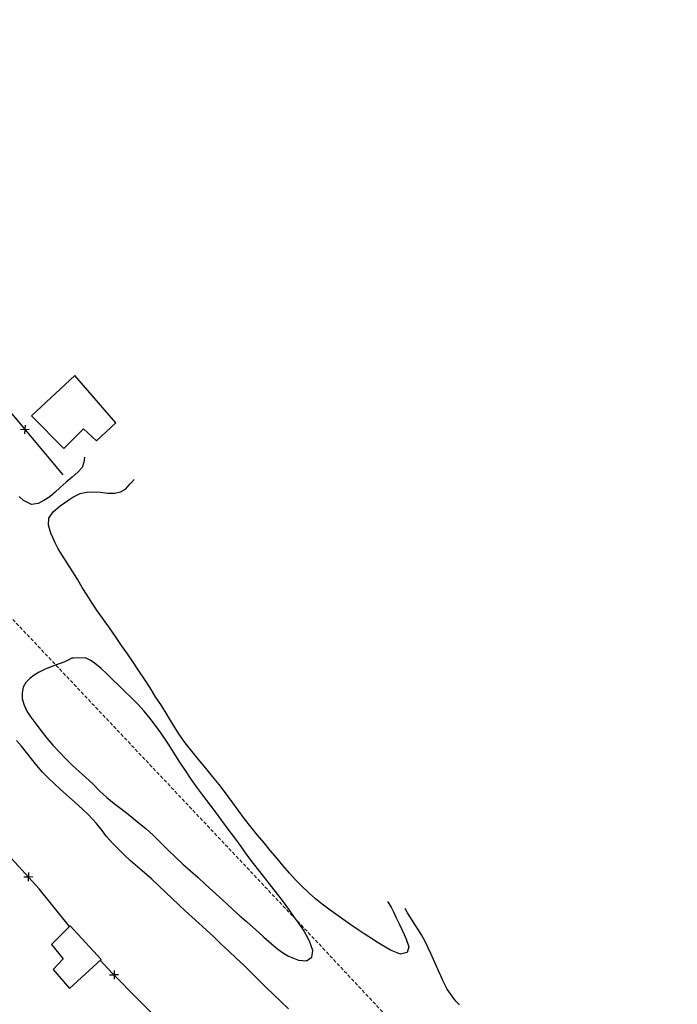
# Model space of a CAD drawing. Extents: x 426937 to 438286, y 4569716 to 4575174.
# Drawn here: x 427615 to 427709, y 4574270 to 4574410 of the extents above; entities that cross this region are included whole.
import ezdxf

# ---------------------------------------------------------------- set-up
doc = ezdxf.new("R2010")
doc.units = 0
doc.header["$MEASUREMENT"] = 0
doc.linetypes.add('DASHED', pattern=[0.75, 0.5, -0.25])
doc.layers.add('-55', color=7, linetype='CONTINUOUS')
doc.layers.add('basepeque$0$base', color=7, linetype='CONTINUOUS')

msp = doc.modelspace()

# ---------------------------------------------------------------- linework, layer by layer
at = {"layer": '-55', "color": 30, "linetype": 'DASHED', "lineweight": 9}
msp.add_lwpolyline([(427533.47, 4574410.22), (427658.6, 4574277.66), (427812.53, 4574112.98)], dxfattribs=at)
at = {"layer": 'basepeque$0$base'}
for p, q in [((427623.19, 4574359.43), (427616.97, 4574353.63)), ((427623.19, 4574359.43), (427616.97, 4574353.63)), ((427629.03, 4574352.63), (427623.19, 4574359.43)), ((427629.03, 4574352.63), (427623.19, 4574359.43)), ((427612.19, 4574356.28), (427621.45, 4574345.22)), ((427612.19, 4574356.28), (427621.45, 4574345.22)), ((427616.97, 4574353.63), (427621.62, 4574348.97)), ((427616.97, 4574353.63), (427621.62, 4574348.97)), ((427616.08, 4574352.32), (427615.97, 4574351.1)), ((427616.08, 4574352.32), (427615.97, 4574351.1)), ((427626.27, 4574350.06), (427629.03, 4574352.63)), ((427626.27, 4574350.06), (427629.03, 4574352.63)), ((427615.39, 4574351.75), (427616.02, 4574351.7)), ((427615.39, 4574351.75), (427616.02, 4574351.7)), ((427616.65, 4574351.64), (427616.02, 4574351.7)), ((427616.65, 4574351.64), (427616.02, 4574351.7)), ((427621.62, 4574348.97), (427624.39, 4574351.81)), ((427621.62, 4574348.97), (427624.39, 4574351.81)), ((427624.39, 4574351.81), (427626.27, 4574350.06)), ((427624.39, 4574351.81), (427626.27, 4574350.06)), ((427624.47, 4574347.02), (427624.22, 4574346.26)), ((427624.47, 4574347.02), (427624.22, 4574346.26)), ((427624.54, 4574347.74), (427624.47, 4574347.02)), ((427624.54, 4574347.74), (427624.47, 4574347.02)), ((427623.6, 4574345.59), (427622.8, 4574344.89)), ((427623.6, 4574345.59), (427622.8, 4574344.89)), ((427624.22, 4574346.26), (427623.6, 4574345.59)), ((427624.22, 4574346.26), (427623.6, 4574345.59)), ((427621.92, 4574344.17), (427621.09, 4574343.43)), ((427621.92, 4574344.17), (427621.09, 4574343.43)), ((427622.8, 4574344.89), (427621.92, 4574344.17)), ((427622.8, 4574344.89), (427621.92, 4574344.17)), ((427630.43, 4574343.18), (427631.09, 4574343.96)), ((427630.43, 4574343.18), (427631.09, 4574343.96)), ((427631.09, 4574343.96), (427631.64, 4574344.57)), ((427631.09, 4574343.96), (427631.64, 4574344.57)), ((427620.34, 4574342.73), (427619.58, 4574342.1)), ((427620.34, 4574342.73), (427619.58, 4574342.1)), ((427621.09, 4574343.43), (427620.34, 4574342.73)), ((427621.09, 4574343.43), (427620.34, 4574342.73)), ((427622.9, 4574342.03), (427623.93, 4574342.54)), ((427622.9, 4574342.03), (427623.93, 4574342.54)), ((427623.93, 4574342.54), (427624.83, 4574342.74)), ((427623.93, 4574342.54), (427624.83, 4574342.74)), ((427624.83, 4574342.74), (427625.76, 4574342.8)), ((427624.83, 4574342.74), (427625.76, 4574342.8)), ((427625.76, 4574342.8), (427626.83, 4574342.77)), ((427625.76, 4574342.8), (427626.83, 4574342.77)), ((427626.83, 4574342.77), (427627.91, 4574342.63)), ((427626.83, 4574342.77), (427627.91, 4574342.63)), ((427627.91, 4574342.63), (427628.9, 4574342.59)), ((427627.91, 4574342.63), (427628.9, 4574342.59)), ((427628.9, 4574342.59), (427629.71, 4574342.81)), ((427628.9, 4574342.59), (427629.71, 4574342.81)), ((427629.71, 4574342.81), (427630.43, 4574343.18)), ((427629.71, 4574342.81), (427630.43, 4574343.18)), ((427615.82, 4574341.58), (427615.2, 4574342.12)), ((427615.82, 4574341.58), (427615.2, 4574342.12)), ((427616.97, 4574341), (427615.82, 4574341.58)), ((427616.97, 4574341), (427615.82, 4574341.58)), ((427617.91, 4574341.15), (427616.97, 4574341)), ((427617.91, 4574341.15), (427616.97, 4574341)), ((427618.74, 4574341.56), (427617.91, 4574341.15)), ((427618.74, 4574341.56), (427617.91, 4574341.15)), ((427619.58, 4574342.1), (427618.74, 4574341.56)), ((427619.58, 4574342.1), (427618.74, 4574341.56)), ((427621.1, 4574340.78), (427621.68, 4574341.22)), ((427621.1, 4574340.78), (427621.68, 4574341.22)), ((427621.68, 4574341.22), (427622.3, 4574341.64)), ((427621.68, 4574341.22), (427622.3, 4574341.64)), ((427622.3, 4574341.64), (427622.9, 4574342.03)), ((427622.3, 4574341.64), (427622.9, 4574342.03)), ((427619.45, 4574339.03), (427620.08, 4574339.92)), ((427619.45, 4574339.03), (427620.08, 4574339.92)), ((427620.08, 4574339.92), (427621.1, 4574340.78)), ((427620.08, 4574339.92), (427621.1, 4574340.78)), ((427619.39, 4574338.03), (427619.45, 4574339.03)), ((427619.39, 4574338.03), (427619.45, 4574339.03)), ((427619.74, 4574336.92), (427619.39, 4574338.03)), ((427619.74, 4574336.92), (427619.39, 4574338.03)), ((427620.03, 4574336.28), (427619.74, 4574336.92)), ((427620.03, 4574336.28), (427619.74, 4574336.92)), ((427620.37, 4574335.54), (427620.03, 4574336.28)), ((427620.37, 4574335.54), (427620.03, 4574336.28)), ((427620.76, 4574334.75), (427620.37, 4574335.54)), ((427620.76, 4574334.75), (427620.37, 4574335.54)), ((427621.25, 4574333.92), (427620.76, 4574334.75)), ((427621.25, 4574333.92), (427620.76, 4574334.75)), ((427621.8, 4574333.08), (427621.25, 4574333.92)), ((427621.8, 4574333.08), (427621.25, 4574333.92)), ((427622.37, 4574332.18), (427621.8, 4574333.08)), ((427622.37, 4574332.18), (427621.8, 4574333.08)), ((427622.96, 4574331.23), (427622.37, 4574332.18)), ((427622.96, 4574331.23), (427622.37, 4574332.18)), ((427623.58, 4574330.23), (427622.96, 4574331.23)), ((427623.58, 4574330.23), (427622.96, 4574331.23)), ((427624.23, 4574329.14), (427623.58, 4574330.23)), ((427624.23, 4574329.14), (427623.58, 4574330.23)), ((427624.92, 4574328.04), (427624.23, 4574329.14)), ((427624.92, 4574328.04), (427624.23, 4574329.14)), ((427625.65, 4574326.9), (427624.92, 4574328.04)), ((427625.65, 4574326.9), (427624.92, 4574328.04)), ((427626.43, 4574325.74), (427625.65, 4574326.9)), ((427626.43, 4574325.74), (427625.65, 4574326.9)), ((427627.26, 4574324.57), (427626.43, 4574325.74)), ((427627.26, 4574324.57), (427626.43, 4574325.74)), ((427628.11, 4574323.36), (427627.26, 4574324.57)), ((427628.11, 4574323.36), (427627.26, 4574324.57)), ((427628.97, 4574322.12), (427628.11, 4574323.36)), ((427628.97, 4574322.12), (427628.11, 4574323.36)), ((427629.85, 4574320.87), (427628.97, 4574322.12)), ((427629.85, 4574320.87), (427628.97, 4574322.12)), ((427630.68, 4574319.66), (427629.85, 4574320.87)), ((427630.68, 4574319.66), (427629.85, 4574320.87)), ((427621.35, 4574318.38), (427620.5, 4574318.08)), ((427621.35, 4574318.38), (427620.5, 4574318.08)), ((427622.11, 4574318.73), (427621.35, 4574318.38)), ((427622.11, 4574318.73), (427621.35, 4574318.38)), ((427622.76, 4574319.05), (427622.11, 4574318.73)), ((427622.76, 4574319.05), (427622.11, 4574318.73)), ((427622.96, 4574319.05), (427622.76, 4574319.05)), ((427622.96, 4574319.05), (427622.76, 4574319.05)), ((427624.69, 4574319.11), (427622.96, 4574319.05)), ((427624.69, 4574319.11), (427622.96, 4574319.05)), ((427625.44, 4574318.73), (427624.69, 4574319.11)), ((427625.44, 4574318.73), (427624.69, 4574319.11)), ((427626.19, 4574318.2), (427625.44, 4574318.73)), ((427626.19, 4574318.2), (427625.44, 4574318.73)), ((427631.51, 4574318.46), (427630.68, 4574319.66)), ((427631.51, 4574318.46), (427630.68, 4574319.66)), ((427632.32, 4574317.24), (427631.51, 4574318.46)), ((427632.32, 4574317.24), (427631.51, 4574318.46)), ((427618.07, 4574317.03), (427617.37, 4574316.61)), ((427618.07, 4574317.03), (427617.37, 4574316.61)), ((427618.84, 4574317.41), (427618.07, 4574317.03)), ((427618.84, 4574317.41), (427618.07, 4574317.03)), ((427619.65, 4574317.76), (427618.84, 4574317.41)), ((427619.65, 4574317.76), (427618.84, 4574317.41)), ((427620.5, 4574318.08), (427619.65, 4574317.76)), ((427620.5, 4574318.08), (427619.65, 4574317.76)), ((427626.95, 4574317.58), (427626.19, 4574318.2)), ((427626.95, 4574317.58), (427626.19, 4574318.2)), ((427627.72, 4574316.82), (427626.95, 4574317.58)), ((427627.72, 4574316.82), (427626.95, 4574317.58)), ((427633.13, 4574316.03), (427632.32, 4574317.24)), ((427633.13, 4574316.03), (427632.32, 4574317.24)), ((427616.18, 4574315.57), (427615.81, 4574314.9)), ((427616.18, 4574315.57), (427615.81, 4574314.9)), ((427616.72, 4574316.13), (427616.18, 4574315.57)), ((427616.72, 4574316.13), (427616.18, 4574315.57)), ((427617.37, 4574316.61), (427616.72, 4574316.13)), ((427617.37, 4574316.61), (427616.72, 4574316.13)), ((427628.54, 4574316.02), (427627.72, 4574316.82)), ((427628.54, 4574316.02), (427627.72, 4574316.82)), ((427629.41, 4574315.17), (427628.54, 4574316.02)), ((427629.41, 4574315.17), (427628.54, 4574316.02)), ((427633.93, 4574314.79), (427633.13, 4574316.03)), ((427633.93, 4574314.79), (427633.13, 4574316.03)), ((427615.81, 4574314.9), (427615.65, 4574314.1)), ((427615.81, 4574314.9), (427615.65, 4574314.1)), ((427630.33, 4574314.3), (427629.41, 4574315.17)), ((427630.33, 4574314.3), (427629.41, 4574315.17)), ((427631.24, 4574313.41), (427630.33, 4574314.3)), ((427631.24, 4574313.41), (427630.33, 4574314.3)), ((427634.72, 4574313.54), (427633.93, 4574314.79)), ((427634.72, 4574313.54), (427633.93, 4574314.79)), ((427615.65, 4574314.1), (427615.66, 4574313.23)), ((427615.65, 4574314.1), (427615.66, 4574313.23)), ((427615.66, 4574313.23), (427615.91, 4574312.36)), ((427615.66, 4574313.23), (427615.91, 4574312.36)), ((427632.15, 4574312.5), (427631.24, 4574313.41)), ((427632.15, 4574312.5), (427631.24, 4574313.41)), ((427635.53, 4574312.28), (427634.72, 4574313.54)), ((427635.53, 4574312.28), (427634.72, 4574313.54)), ((427615.91, 4574312.36), (427616.33, 4574311.47)), ((427615.91, 4574312.36), (427616.33, 4574311.47)), ((427616.33, 4574311.47), (427616.9, 4574310.61)), ((427616.33, 4574311.47), (427616.9, 4574310.61)), ((427633.06, 4574311.5), (427632.15, 4574312.5)), ((427633.06, 4574311.5), (427632.15, 4574312.5)), ((427633.93, 4574310.42), (427633.06, 4574311.5)), ((427633.93, 4574310.42), (427633.06, 4574311.5)), ((427636.36, 4574310.95), (427635.53, 4574312.28)), ((427636.36, 4574310.95), (427635.53, 4574312.28)), ((427616.9, 4574310.61), (427617.61, 4574309.67)), ((427616.9, 4574310.61), (427617.61, 4574309.67)), ((427634.82, 4574309.25), (427633.93, 4574310.42)), ((427634.82, 4574309.25), (427633.93, 4574310.42)), ((427637.19, 4574309.6), (427636.36, 4574310.95)), ((427637.19, 4574309.6), (427636.36, 4574310.95)), ((427617.61, 4574309.67), (427618.37, 4574308.68)), ((427617.61, 4574309.67), (427618.37, 4574308.68)), ((427618.37, 4574308.68), (427619.19, 4574307.63)), ((427618.37, 4574308.68), (427619.19, 4574307.63)), ((427635.68, 4574308.03), (427634.82, 4574309.25)), ((427635.68, 4574308.03), (427634.82, 4574309.25)), ((427638.05, 4574308.25), (427637.19, 4574309.6)), ((427638.05, 4574308.25), (427637.19, 4574309.6)), ((427615.56, 4574306.47), (427614.84, 4574307.29)), ((427615.56, 4574306.47), (427614.84, 4574307.29)), ((427619.19, 4574307.63), (427620.03, 4574306.63)), ((427619.19, 4574307.63), (427620.03, 4574306.63)), ((427636.53, 4574306.77), (427635.68, 4574308.03)), ((427636.53, 4574306.77), (427635.68, 4574308.03)), ((427638.95, 4574306.98), (427638.05, 4574308.25)), ((427638.95, 4574306.98), (427638.05, 4574308.25)), ((427616.25, 4574305.58), (427615.56, 4574306.47)), ((427616.25, 4574305.58), (427615.56, 4574306.47)), ((427620.03, 4574306.63), (427620.92, 4574305.67)), ((427620.03, 4574306.63), (427620.92, 4574305.67)), ((427637.37, 4574305.49), (427636.53, 4574306.77)), ((427637.37, 4574305.49), (427636.53, 4574306.77)), ((427639.91, 4574305.75), (427638.95, 4574306.98)), ((427639.91, 4574305.75), (427638.95, 4574306.98)), ((427640.9, 4574304.53), (427639.91, 4574305.75)), ((427640.9, 4574304.53), (427639.91, 4574305.75)), ((427616.98, 4574304.66), (427616.25, 4574305.58)), ((427616.98, 4574304.66), (427616.25, 4574305.58)), ((427617.75, 4574303.72), (427616.98, 4574304.66)), ((427617.75, 4574303.72), (427616.98, 4574304.66)), ((427620.92, 4574305.67), (427621.84, 4574304.72)), ((427620.92, 4574305.67), (427621.84, 4574304.72)), ((427621.84, 4574304.72), (427622.8, 4574303.77)), ((427621.84, 4574304.72), (427622.8, 4574303.77)), ((427638.18, 4574304.22), (427637.37, 4574305.49)), ((427638.18, 4574304.22), (427637.37, 4574305.49)), ((427641.9, 4574303.34), (427640.9, 4574304.53)), ((427641.9, 4574303.34), (427640.9, 4574304.53)), ((427618.57, 4574302.78), (427617.75, 4574303.72)), ((427618.57, 4574302.78), (427617.75, 4574303.72)), ((427622.8, 4574303.77), (427623.78, 4574302.88)), ((427622.8, 4574303.77), (427623.78, 4574302.88)), ((427638.98, 4574302.99), (427638.18, 4574304.22)), ((427638.98, 4574302.99), (427638.18, 4574304.22)), ((427639.77, 4574301.79), (427638.98, 4574302.99)), ((427639.77, 4574301.79), (427638.98, 4574302.99)), ((427642.86, 4574302.16), (427641.9, 4574303.34)), ((427642.86, 4574302.16), (427641.9, 4574303.34)), ((427619.41, 4574301.9), (427618.57, 4574302.78)), ((427619.41, 4574301.9), (427618.57, 4574302.78)), ((427620.26, 4574301.09), (427619.41, 4574301.9)), ((427620.26, 4574301.09), (427619.41, 4574301.9)), ((427623.78, 4574302.88), (427624.75, 4574302)), ((427623.78, 4574302.88), (427624.75, 4574302)), ((427624.75, 4574302), (427625.73, 4574301.08)), ((427624.75, 4574302), (427625.73, 4574301.08)), ((427640.6, 4574300.62), (427639.77, 4574301.79)), ((427640.6, 4574300.62), (427639.77, 4574301.79)), ((427643.79, 4574301), (427642.86, 4574302.16)), ((427643.79, 4574301), (427642.86, 4574302.16)), ((427621.1, 4574300.32), (427620.26, 4574301.09)), ((427621.1, 4574300.32), (427620.26, 4574301.09)), ((427621.96, 4574299.55), (427621.1, 4574300.32)), ((427621.96, 4574299.55), (427621.1, 4574300.32)), ((427625.73, 4574301.08), (427626.71, 4574300.12)), ((427625.73, 4574301.08), (427626.71, 4574300.12)), ((427626.71, 4574300.12), (427627.73, 4574299.17)), ((427626.71, 4574300.12), (427627.73, 4574299.17)), ((427641.46, 4574299.48), (427640.6, 4574300.62)), ((427641.46, 4574299.48), (427640.6, 4574300.62)), ((427644.69, 4574299.81), (427643.79, 4574301)), ((427644.69, 4574299.81), (427643.79, 4574301)), ((427622.79, 4574298.82), (427621.96, 4574299.55)), ((427622.79, 4574298.82), (427621.96, 4574299.55)), ((427623.59, 4574298.1), (427622.79, 4574298.82)), ((427623.59, 4574298.1), (427622.79, 4574298.82)), ((427627.73, 4574299.17), (427628.81, 4574298.29)), ((427627.73, 4574299.17), (427628.81, 4574298.29)), ((427642.35, 4574298.31), (427641.46, 4574299.48)), ((427642.35, 4574298.31), (427641.46, 4574299.48)), ((427645.59, 4574298.57), (427644.69, 4574299.81)), ((427645.59, 4574298.57), (427644.69, 4574299.81)), ((427624.36, 4574297.41), (427623.59, 4574298.1)), ((427624.36, 4574297.41), (427623.59, 4574298.1)), ((427625.08, 4574296.73), (427624.36, 4574297.41)), ((427625.08, 4574296.73), (427624.36, 4574297.41)), ((427628.81, 4574298.29), (427629.92, 4574297.45)), ((427628.81, 4574298.29), (427629.92, 4574297.45)), ((427629.92, 4574297.45), (427631.04, 4574296.57)), ((427629.92, 4574297.45), (427631.04, 4574296.57)), ((427643.26, 4574297.11), (427642.35, 4574298.31)), ((427643.26, 4574297.11), (427642.35, 4574298.31)), ((427646.49, 4574297.33), (427645.59, 4574298.57)), ((427646.49, 4574297.33), (427645.59, 4574298.57)), ((427647.41, 4574296.12), (427646.49, 4574297.33)), ((427647.41, 4574296.12), (427646.49, 4574297.33)), ((427625.7, 4574296.06), (427625.08, 4574296.73)), ((427625.7, 4574296.06), (427625.08, 4574296.73)), ((427626.25, 4574295.44), (427625.7, 4574296.06)), ((427626.25, 4574295.44), (427625.7, 4574296.06)), ((427631.04, 4574296.57), (427632.18, 4574295.65)), ((427631.04, 4574296.57), (427632.18, 4574295.65)), ((427644.16, 4574295.88), (427643.26, 4574297.11)), ((427644.16, 4574295.88), (427643.26, 4574297.11)), ((427645.08, 4574294.65), (427644.16, 4574295.88)), ((427645.08, 4574294.65), (427644.16, 4574295.88)), ((427648.33, 4574294.94), (427647.41, 4574296.12)), ((427648.33, 4574294.94), (427647.41, 4574296.12)), ((427618.09, 4574286.12), (427610.13, 4574294.78)), ((427618.09, 4574286.12), (427610.13, 4574294.78)), ((427627.09, 4574294.45), (427626.25, 4574295.44)), ((427627.09, 4574294.45), (427626.25, 4574295.44)), ((427632.18, 4574295.65), (427633.3, 4574294.71)), ((427632.18, 4574295.65), (427633.3, 4574294.71)), ((427633.3, 4574294.71), (427634.39, 4574293.74)), ((427633.3, 4574294.71), (427634.39, 4574293.74)), ((427646.01, 4574293.41), (427645.08, 4574294.65)), ((427646.01, 4574293.41), (427645.08, 4574294.65)), ((427649.26, 4574293.79), (427648.33, 4574294.94)), ((427649.26, 4574293.79), (427648.33, 4574294.94)), ((427627.64, 4574293.63), (427627.09, 4574294.45)), ((427627.64, 4574293.63), (427627.09, 4574294.45)), ((427628.12, 4574293.09), (427627.64, 4574293.63)), ((427628.12, 4574293.09), (427627.64, 4574293.63)), ((427628.64, 4574292.52), (427628.12, 4574293.09)), ((427628.64, 4574292.52), (427628.12, 4574293.09)), ((427634.39, 4574293.74), (427635.45, 4574292.69)), ((427634.39, 4574293.74), (427635.45, 4574292.69)), ((427646.92, 4574292.16), (427646.01, 4574293.41)), ((427646.92, 4574292.16), (427646.01, 4574293.41)), ((427650.2, 4574292.67), (427649.26, 4574293.79)), ((427650.2, 4574292.67), (427649.26, 4574293.79)), ((427629.35, 4574291.8), (427628.64, 4574292.52)), ((427629.35, 4574291.8), (427628.64, 4574292.52)), ((427630.19, 4574291), (427629.35, 4574291.8)), ((427630.19, 4574291), (427629.35, 4574291.8)), ((427635.45, 4574292.69), (427636.5, 4574291.65)), ((427635.45, 4574292.69), (427636.5, 4574291.65)), ((427647.81, 4574290.92), (427646.92, 4574292.16)), ((427647.81, 4574290.92), (427646.92, 4574292.16)), ((427651.13, 4574291.56), (427650.2, 4574292.67)), ((427651.13, 4574291.56), (427650.2, 4574292.67)), ((427631.12, 4574290.13), (427630.19, 4574291)), ((427631.12, 4574290.13), (427630.19, 4574291)), ((427636.5, 4574291.65), (427637.55, 4574290.63)), ((427636.5, 4574291.65), (427637.55, 4574290.63)), ((427637.55, 4574290.63), (427638.62, 4574289.65)), ((427637.55, 4574290.63), (427638.62, 4574289.65)), ((427648.7, 4574289.72), (427647.81, 4574290.92)), ((427648.7, 4574289.72), (427647.81, 4574290.92)), ((427652.06, 4574290.45), (427651.13, 4574291.56)), ((427652.06, 4574290.45), (427651.13, 4574291.56)), ((427652.95, 4574289.39), (427652.06, 4574290.45)), ((427652.95, 4574289.39), (427652.06, 4574290.45)), ((427632.11, 4574289.26), (427631.12, 4574290.13)), ((427632.11, 4574289.26), (427631.12, 4574290.13)), ((427633.13, 4574288.39), (427632.11, 4574289.26)), ((427633.13, 4574288.39), (427632.11, 4574289.26)), ((427638.62, 4574289.65), (427639.71, 4574288.67)), ((427638.62, 4574289.65), (427639.71, 4574288.67)), ((427649.59, 4574288.57), (427648.7, 4574289.72)), ((427649.59, 4574288.57), (427648.7, 4574289.72)), ((427653.86, 4574288.34), (427652.95, 4574289.39)), ((427653.86, 4574288.34), (427652.95, 4574289.39)), ((427615.89, 4574287.84), (427616.53, 4574287.82)), ((427615.89, 4574287.84), (427616.53, 4574287.82)), ((427616.55, 4574288.44), (427616.5, 4574287.21)), ((427616.55, 4574288.44), (427616.5, 4574287.21)), ((427617.16, 4574287.79), (427616.53, 4574287.82)), ((427617.16, 4574287.79), (427616.53, 4574287.82)), ((427634.16, 4574287.5), (427633.13, 4574288.39)), ((427634.16, 4574287.5), (427633.13, 4574288.39)), ((427635.16, 4574286.56), (427634.16, 4574287.5)), ((427635.16, 4574286.56), (427634.16, 4574287.5)), ((427639.71, 4574288.67), (427640.78, 4574287.71)), ((427639.71, 4574288.67), (427640.78, 4574287.71)), ((427640.78, 4574287.71), (427641.82, 4574286.75)), ((427640.78, 4574287.71), (427641.82, 4574286.75)), ((427650.44, 4574287.48), (427649.59, 4574288.57)), ((427650.44, 4574287.48), (427649.59, 4574288.57)), ((427651.3, 4574286.39), (427650.44, 4574287.48)), ((427651.3, 4574286.39), (427650.44, 4574287.48)), ((427654.76, 4574287.33), (427653.86, 4574288.34)), ((427654.76, 4574287.33), (427653.86, 4574288.34)), ((427622.4, 4574280.72), (427618.09, 4574286.12)), ((427622.4, 4574280.72), (427618.09, 4574286.12)), ((427636.13, 4574285.63), (427635.16, 4574286.56)), ((427636.13, 4574285.63), (427635.16, 4574286.56)), ((427641.82, 4574286.75), (427642.85, 4574285.82)), ((427641.82, 4574286.75), (427642.85, 4574285.82)), ((427652.15, 4574285.31), (427651.3, 4574286.39)), ((427652.15, 4574285.31), (427651.3, 4574286.39)), ((427655.7, 4574286.39), (427654.76, 4574287.33)), ((427655.7, 4574286.39), (427654.76, 4574287.33)), ((427656.65, 4574285.5), (427655.7, 4574286.39)), ((427656.65, 4574285.5), (427655.7, 4574286.39)), ((427637.07, 4574284.73), (427636.13, 4574285.63)), ((427637.07, 4574284.73), (427636.13, 4574285.63)), ((427638.01, 4574283.82), (427637.07, 4574284.73)), ((427638.01, 4574283.82), (427637.07, 4574284.73)), ((427642.85, 4574285.82), (427643.83, 4574284.91)), ((427642.85, 4574285.82), (427643.83, 4574284.91)), ((427643.83, 4574284.91), (427644.82, 4574284.01)), ((427643.83, 4574284.91), (427644.82, 4574284.01)), ((427652.98, 4574284.24), (427652.15, 4574285.31)), ((427652.98, 4574284.24), (427652.15, 4574285.31)), ((427657.57, 4574284.69), (427656.65, 4574285.5)), ((427657.57, 4574284.69), (427656.65, 4574285.5)), ((427658.52, 4574283.94), (427657.57, 4574284.69)), ((427658.52, 4574283.94), (427657.57, 4574284.69)), ((427638.94, 4574282.96), (427638.01, 4574283.82)), ((427638.94, 4574282.96), (427638.01, 4574283.82)), ((427644.82, 4574284.01), (427645.79, 4574283.13)), ((427644.82, 4574284.01), (427645.79, 4574283.13)), ((427653.76, 4574283.19), (427652.98, 4574284.24)), ((427653.76, 4574283.19), (427652.98, 4574284.24)), ((427659.48, 4574283.23), (427658.52, 4574283.94)), ((427659.48, 4574283.23), (427658.52, 4574283.94)), ((427660.47, 4574282.51), (427659.48, 4574283.23)), ((427660.47, 4574282.51), (427659.48, 4574283.23)), ((427667.86, 4574284.28), (427668.36, 4574283.5)), ((427667.86, 4574284.28), (427668.36, 4574283.5)), ((427668.36, 4574283.5), (427668.71, 4574282.82)), ((427668.36, 4574283.5), (427668.71, 4574282.82)), ((427670.71, 4574282.67), (427670.35, 4574283.28)), ((427670.71, 4574282.67), (427670.35, 4574283.28)), ((427639.89, 4574282.09), (427638.94, 4574282.96)), ((427639.89, 4574282.09), (427638.94, 4574282.96)), ((427640.87, 4574281.2), (427639.89, 4574282.09)), ((427640.87, 4574281.2), (427639.89, 4574282.09)), ((427645.79, 4574283.13), (427646.75, 4574282.26)), ((427645.79, 4574283.13), (427646.75, 4574282.26)), ((427646.75, 4574282.26), (427647.68, 4574281.44)), ((427646.75, 4574282.26), (427647.68, 4574281.44)), ((427654.48, 4574282.17), (427653.76, 4574283.19)), ((427654.48, 4574282.17), (427653.76, 4574283.19)), ((427655.16, 4574281.19), (427654.48, 4574282.17)), ((427655.16, 4574281.19), (427654.48, 4574282.17)), ((427661.48, 4574281.78), (427660.47, 4574282.51)), ((427661.48, 4574281.78), (427660.47, 4574282.51)), ((427668.71, 4574282.82), (427669.1, 4574281.99)), ((427668.71, 4574282.82), (427669.1, 4574281.99)), ((427669.1, 4574281.99), (427669.52, 4574281.12)), ((427669.1, 4574281.99), (427669.52, 4574281.12)), ((427671.35, 4574281.66), (427670.71, 4574282.67)), ((427671.35, 4574281.66), (427670.71, 4574282.67)), ((427622.51, 4574280.84), (427619.84, 4574278.14)), ((427622.51, 4574280.84), (427619.84, 4574278.14)), ((427626.94, 4574276.04), (427622.51, 4574280.84)), ((427626.94, 4574276.04), (427622.51, 4574280.84)), ((427641.92, 4574280.26), (427640.87, 4574281.2)), ((427641.92, 4574280.26), (427640.87, 4574281.2)), ((427647.68, 4574281.44), (427648.58, 4574280.66)), ((427647.68, 4574281.44), (427648.58, 4574280.66)), ((427648.58, 4574280.66), (427649.4, 4574279.91)), ((427648.58, 4574280.66), (427649.4, 4574279.91)), ((427655.77, 4574280.28), (427655.16, 4574281.19)), ((427655.77, 4574280.28), (427655.16, 4574281.19)), ((427662.48, 4574281.06), (427661.48, 4574281.78)), ((427662.48, 4574281.06), (427661.48, 4574281.78)), ((427663.51, 4574280.36), (427662.48, 4574281.06)), ((427663.51, 4574280.36), (427662.48, 4574281.06)), ((427669.52, 4574281.12), (427669.89, 4574280.29)), ((427669.52, 4574281.12), (427669.89, 4574280.29)), ((427671.77, 4574281.03), (427671.35, 4574281.66)), ((427671.77, 4574281.03), (427671.35, 4574281.66)), ((427672.24, 4574280.31), (427671.77, 4574281.03)), ((427672.24, 4574280.31), (427671.77, 4574281.03)), ((427643.01, 4574279.25), (427641.92, 4574280.26)), ((427643.01, 4574279.25), (427641.92, 4574280.26)), ((427644.08, 4574278.22), (427643.01, 4574279.25)), ((427644.08, 4574278.22), (427643.01, 4574279.25)), ((427649.4, 4574279.91), (427650.17, 4574279.22)), ((427649.4, 4574279.91), (427650.17, 4574279.22)), ((427650.17, 4574279.22), (427650.91, 4574278.57)), ((427650.17, 4574279.22), (427650.91, 4574278.57)), ((427656.29, 4574279.44), (427655.77, 4574280.28)), ((427656.29, 4574279.44), (427655.77, 4574280.28)), ((427656.69, 4574278.65), (427656.29, 4574279.44)), ((427656.69, 4574278.65), (427656.29, 4574279.44)), ((427664.53, 4574279.67), (427663.51, 4574280.36)), ((427664.53, 4574279.67), (427663.51, 4574280.36)), ((427665.55, 4574279.01), (427664.53, 4574279.67)), ((427665.55, 4574279.01), (427664.53, 4574279.67)), ((427666.52, 4574278.38), (427665.55, 4574279.01)), ((427666.52, 4574278.38), (427665.55, 4574279.01)), ((427669.89, 4574280.29), (427670.23, 4574279.57)), ((427669.89, 4574280.29), (427670.23, 4574279.57)), ((427670.23, 4574279.57), (427670.53, 4574278.93)), ((427670.23, 4574279.57), (427670.53, 4574278.93)), ((427672.71, 4574279.53), (427672.24, 4574280.31)), ((427672.71, 4574279.53), (427672.24, 4574280.31)), ((427673.16, 4574278.67), (427672.71, 4574279.53)), ((427673.16, 4574278.67), (427672.71, 4574279.53)), ((427619.84, 4574278.14), (427621.51, 4574276.11)), ((427619.84, 4574278.14), (427621.51, 4574276.11)), ((427645.15, 4574277.22), (427644.08, 4574278.22)), ((427645.15, 4574277.22), (427644.08, 4574278.22)), ((427650.91, 4574278.57), (427651.61, 4574277.96)), ((427650.91, 4574278.57), (427651.61, 4574277.96)), ((427651.61, 4574277.96), (427652.3, 4574277.42)), ((427651.61, 4574277.96), (427652.3, 4574277.42)), ((427657.18, 4574277.31), (427656.69, 4574278.65)), ((427657.18, 4574277.31), (427656.69, 4574278.65)), ((427667.44, 4574277.83), (427666.52, 4574278.38)), ((427667.44, 4574277.83), (427666.52, 4574278.38)), ((427668.28, 4574277.34), (427667.44, 4574277.83)), ((427668.28, 4574277.34), (427667.44, 4574277.83)), ((427670.53, 4574278.93), (427670.91, 4574277.85)), ((427670.53, 4574278.93), (427670.91, 4574277.85)), ((427670.91, 4574277.85), (427670.63, 4574277)), ((427670.91, 4574277.85), (427670.63, 4574277)), ((427673.59, 4574277.8), (427673.16, 4574278.67)), ((427673.59, 4574277.8), (427673.16, 4574278.67)), ((427674.02, 4574276.89), (427673.59, 4574277.8)), ((427674.02, 4574276.89), (427673.59, 4574277.8)), ((427646.22, 4574276.23), (427645.15, 4574277.22)), ((427646.22, 4574276.23), (427645.15, 4574277.22)), ((427647.32, 4574275.19), (427646.22, 4574276.23)), ((427647.32, 4574275.19), (427646.22, 4574276.23)), ((427652.3, 4574277.42), (427652.98, 4574276.94)), ((427652.3, 4574277.42), (427652.98, 4574276.94)), ((427652.98, 4574276.94), (427653.68, 4574276.51)), ((427652.98, 4574276.94), (427653.68, 4574276.51)), ((427653.68, 4574276.51), (427654.41, 4574276.19)), ((427653.68, 4574276.51), (427654.41, 4574276.19)), ((427656.29, 4574275.85), (427657.04, 4574276.34)), ((427656.29, 4574275.85), (427657.04, 4574276.34)), ((427657.04, 4574276.34), (427657.18, 4574277.31)), ((427657.04, 4574276.34), (427657.18, 4574277.31)), ((427669.71, 4574276.77), (427668.28, 4574277.34)), ((427669.71, 4574276.77), (427668.28, 4574277.34)), ((427670.63, 4574277), (427669.71, 4574276.77)), ((427670.63, 4574277), (427669.71, 4574276.77)), ((427674.42, 4574276.02), (427674.02, 4574276.89)), ((427674.42, 4574276.02), (427674.02, 4574276.89)), ((427621.51, 4574276.11), (427620.08, 4574274.6)), ((427621.51, 4574276.11), (427620.08, 4574274.6)), ((427622.41, 4574271.89), (427626.94, 4574276.04)), ((427622.41, 4574271.89), (427626.94, 4574276.04)), ((427628.52, 4574274.08), (427626.81, 4574275.92)), ((427628.52, 4574274.08), (427626.81, 4574275.92)), ((427648.39, 4574274.13), (427647.32, 4574275.19)), ((427648.39, 4574274.13), (427647.32, 4574275.19)), ((427654.41, 4574276.19), (427655.11, 4574275.94)), ((427654.41, 4574276.19), (427655.11, 4574275.94)), ((427655.11, 4574275.94), (427656.29, 4574275.85)), ((427655.11, 4574275.94), (427656.29, 4574275.85)), ((427674.79, 4574275.18), (427674.42, 4574276.02)), ((427674.79, 4574275.18), (427674.42, 4574276.02)), ((427675.15, 4574274.4), (427674.79, 4574275.18)), ((427675.15, 4574274.4), (427674.79, 4574275.18)), ((427620.08, 4574274.6), (427622.41, 4574271.89)), ((427620.08, 4574274.6), (427622.41, 4574271.89)), ((427628.14, 4574273.82), (427628.78, 4574273.82)), ((427628.14, 4574273.82), (427628.78, 4574273.82)), ((427637.26, 4574265.22), (427628.52, 4574274.08)), ((427637.26, 4574265.22), (427628.52, 4574274.08)), ((427628.78, 4574274.44), (427628.77, 4574273.21)), ((427628.78, 4574274.44), (427628.77, 4574273.21)), ((427629.41, 4574273.81), (427628.78, 4574273.82)), ((427629.41, 4574273.81), (427628.78, 4574273.82)), ((427649.45, 4574273.07), (427648.39, 4574274.13)), ((427649.45, 4574273.07), (427648.39, 4574274.13)), ((427675.46, 4574273.69), (427675.15, 4574274.4)), ((427675.46, 4574273.69), (427675.15, 4574274.4)), ((427675.75, 4574273.01), (427675.46, 4574273.69)), ((427675.75, 4574273.01), (427675.46, 4574273.69)), ((427650.51, 4574272.01), (427649.45, 4574273.07)), ((427650.51, 4574272.01), (427649.45, 4574273.07)), ((427651.56, 4574271), (427650.51, 4574272.01)), ((427651.56, 4574271), (427650.51, 4574272.01)), ((427676.36, 4574271.77), (427675.75, 4574273.01)), ((427676.36, 4574271.77), (427675.75, 4574273.01)), ((427652.62, 4574270), (427651.56, 4574271)), ((427652.62, 4574270), (427651.56, 4574271)), ((427677.16, 4574270.62), (427676.36, 4574271.77)), ((427677.16, 4574270.62), (427676.36, 4574271.77)), ((427677.62, 4574270.07), (427677.16, 4574270.62)), ((427677.62, 4574270.07), (427677.16, 4574270.62)), ((427653.69, 4574268.96), (427652.62, 4574270)), ((427653.69, 4574268.96), (427652.62, 4574270)), ((427678.12, 4574269.54), (427677.62, 4574270.07)), ((427678.12, 4574269.54), (427677.62, 4574270.07))]:
    msp.add_line(p, q, dxfattribs=at)

doc.saveas('drawing.dxf')
